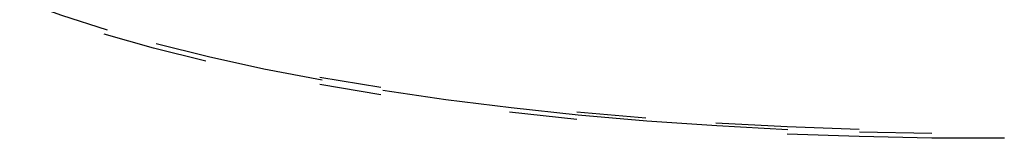
# Model space of a CAD drawing. Units: millimetres. Extents: x 43834 to 55963, y 69861 to 78440.
# Drawn here: x 53379 to 53455, y 75005 to 75014 of the extents above; entities that cross this region are included whole.
import ezdxf

# ---------------------------------------------------------------- set-up
doc = ezdxf.new("R2010")
doc.units = ezdxf.units.MM

# ---------------------------------------------------------------- blocks, each defined once
blk = doc.blocks.new('93020.01_MS - iso')
at = {"flags": 128}
for points in [[(-1793.182, 1835.715), (-1789.936, 1834.533), (-1786.409, 1833.406)], [(-1778.772, 1830.987), (-1782.83, 1831.994), (-1786.636, 1833.066)], [(-1782.616, 1832.339), (-1778.572, 1831.335), (-1774.291, 1830.399), (-1769.793, 1829.534)], [(-1769.964, 1829.76), (-1765.248, 1828.967)], [(-1765.248, 1828.388), (-1769.964, 1829.18)], [(-1765.093, 1828.744), (-1760.211, 1828.032), (-1755.166, 1827.401), (-1749.978, 1826.853), (-1744.667, 1826.39), (-1739.254, 1826.015), (-1733.761, 1825.728)], [(-1750.082, 1826.49), (-1755.288, 1827.04)], [(-1750.082, 1827.07), (-1744.753, 1826.606)], [(-1739.322, 1826.229), (-1733.811, 1825.941), (-1728.24, 1825.744)], [(-1717.011, 1825.042), (-1722.633, 1825.058), (-1728.24, 1825.164), (-1733.811, 1825.362)], [(-1728.209, 1825.531), (-1722.62, 1825.425)]]:
    blk.add_lwpolyline(points, dxfattribs=at)

msp = doc.modelspace()

# ---------------------------------------------------------------- block references
msp.add_blockref('93020.01_MS - iso', (55171.711, 73179.583))

doc.saveas('drawing.dxf')
